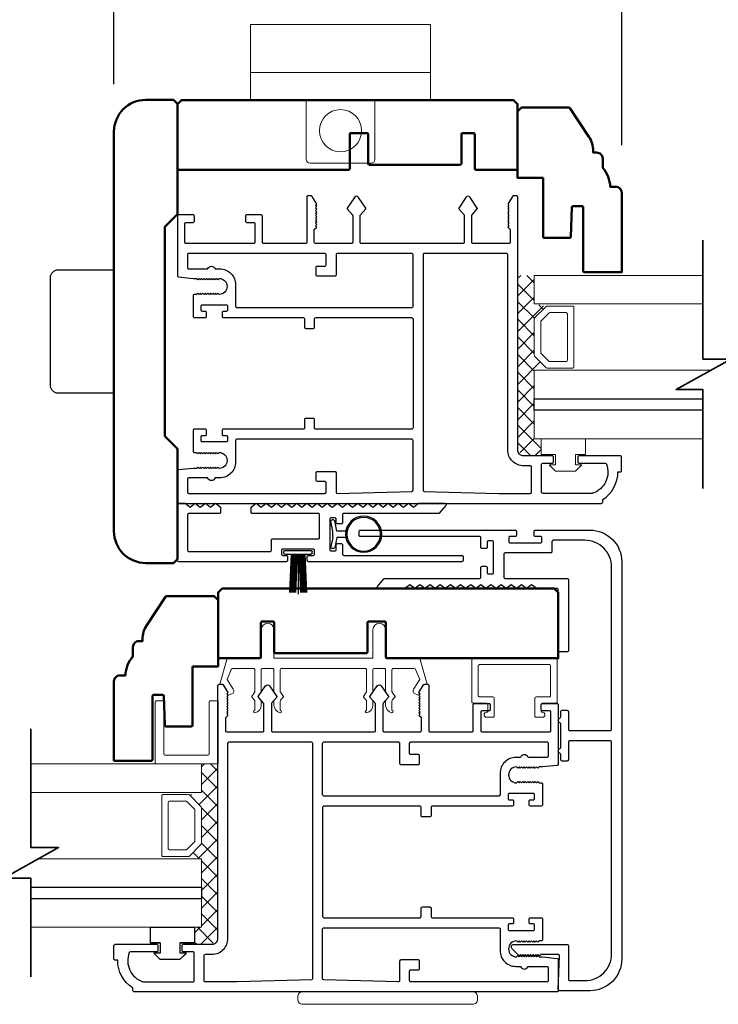
# Model space of a CAD drawing. Extents: x 5745 to 6041, y 4452 to 4517.
# Drawn here: x 5974 to 5980, y 4494 to 4502 of the extents above; entities that cross this region are included whole.
import ezdxf

# ---------------------------------------------------------------- set-up
doc = ezdxf.new("R2010")
doc.units = 0
doc.header["$LTSCALE"] = 250
doc.header["$MEASUREMENT"] = 0
doc.header["$PDMODE"] = 3
doc.header["$PDSIZE"] = -2
doc.layers.get('0').update_dxf_attribs({"color": 5, "linetype": 'CONTINUOUS', "lineweight": 20})
doc.layers.get('DEFPOINTS').update_dxf_attribs({"color": 2, "linetype": 'CONTINUOUS'})
for name, color, linetype, lineweight in [('1', 1, 'CONTINUOUS', 13), ('15A02$0$DIMENSION', 2, 'CONTINUOUS', 15), ('2', 2, 'CONTINUOUS', 25), ('6', 6, 'CONTINUOUS', 5), ('8', 7, 'CONTINUOUS', 35), ('BUMPER', 161, 'CONTINUOUS', 25), ('Visible (ANSI)', 7, 'CONTINUOUS', 50)]:
    doc.layers.add(name, color=color, linetype=linetype, lineweight=lineweight)
for name, color, linetype in [('81020 DOOR PROFILE B', 90, 'CONTINUOUS'), ('BULB GASKET', 21, 'CONTINUOUS'), ('CLIPS', 6, 'CONTINUOUS'), ('HANDLE', 141, 'CONTINUOUS'), ('Metal', 3, 'CONTINUOUS'), ('OVERLAP BRUSH', 200, 'CONTINUOUS'), ('Rubber', 7, 'CONTINUOUS')]:
    doc.layers.add(name, color=color, linetype=linetype)
doc.styles.add('ROMANS', font='romans')
doc.dimstyles.new('LWDEC', dxfattribs={"dimscale": 3, "dimtxt": 2.5, "dimasz": 2, "dimexe": 1.25, "dimexo": 3, "dimgap": 2, "dimtad": 1, "dimtoh": 1, "dimdec": 0, "dimzin": 11, "dimdsep": 46, "dimtxsty": 'ROMANS', "dimcen": 0, "dimdle": 1.5, "dimazin": 0, "dimtfac": 1, "dimtdec": 0, "dimtix": 1, "dimtmove": 0, "dimatfit": 3, "dimfxl": 0, "dimtzin": 0, "dimarcsym": 0})

# ---------------------------------------------------------------- blocks, each defined once
blk = doc.blocks.new('LS-PR-001 GLAZING RUBBER')
for p, q in [((-0.1425, 0.32), (-0.1925, 0.27)), ((-0.1425, 0.27), (-0.1425, 0.32)), ((-0.0625, 0.27), (-0.0625, 0.35)), ((0.0625, 0.35), (-0.0625, 0.35)), ((0.0625, 0.35), (0.0625, 0)), ((-0.1925, 0.115), (-0.1925, 0.27)), ((-0.0625, 0.27), (-0.1425, 0.27)), ((-0.1425, 0.065), (-0.1925, 0.115)), ((-0.1425, 0.065), (-0.1425, 0.115)), ((-0.0625, 0.115), (-0.1425, 0.115)), ((-0.0625, 0), (-0.0625, 0.115)), ((0.0625, 0), (-0.0625, 0))]:
    blk.add_line(p, q)
blk = doc.blocks.new('break')
at = {"layer": '8'}
blk.add_lwpolyline([(-13.26, 0), (10.54, 0), (10.54, -5.56), (16.64, 5.39), (16.64, 0), (36.41, 0)], dxfattribs=at)
blk = doc.blocks.new('LS-PR-002 INTERLOCK BULB RUBBER')
for radius in [0.1425, 0.1325]:
    blk.add_circle((0, 0.243), radius)
at = {"layer": 'Rubber'}
for p, q in [((-0.025, 0.1027), (-0.025, 0.0306)), ((0.025, 0.1027), (0.025, 0.0306)), ((-0.1125, 0.0049), (-0.1125, -0.0053)), ((-0.025, 0.0306), (-0.1045, 0.0147)), ((-0.025, 0), (-0.1005, -0.0151)), ((-0.025, 0), (0.025, 0)), ((0.025, 0.0306), (0.1045, 0.0147)), ((0.025, 0), (0.1005, -0.0151)), ((0.1125, 0.0049), (0.1125, -0.0053))]:
    blk.add_line(p, q, dxfattribs=at)
for centre, start, end in [((-0.1025, 0.0049), 101.30993, 180), ((0.1025, 0.0049), 0, 78.69007), ((-0.1025, -0.0053), 180, 281.30993), ((0.1025, -0.0053), 258.69007, 0)]:
    blk.add_arc(centre, 0.01, start, end, dxfattribs=at)
blk = doc.blocks.new('LS-PR-006 INTERLOCK BRUSH')
for p, q in [((-0.0548, 0.0298), (-0.0658, 0.3307)), ((-0.0469, 0.0298), (-0.058, 0.3307)), ((-0.0391, 0.0298), (-0.0502, 0.3307)), ((-0.0313, 0.0298), (-0.0423, 0.3307)), ((-0.0235, 0.0298), (-0.0345, 0.3307)), ((-0.0156, 0.0298), (-0.0267, 0.3307)), ((-0.0078, 0.0298), (-0.0189, 0.3307)), ((0, 0.0298), (0, 0.3434)), ((0.0078, 0.0298), (0.0189, 0.3307)), ((0.0156, 0.0298), (0.0267, 0.3307)), ((0.0235, 0.0298), (0.0345, 0.3307)), ((0.0313, 0.0298), (0.0423, 0.3307)), ((0.0391, 0.0298), (0.0502, 0.3307)), ((0.0469, 0.0298), (0.058, 0.3307)), ((0.0548, 0.0298), (0.0658, 0.3307)), ((-0.1125, 0.02), (-0.1125, 0.0098)), ((-0.1045, 0.0298), (0.1045, 0.0298)), ((-0.1045, 0), (0.1045, 0)), ((0.1125, 0.02), (0.1125, 0.0098))]:
    blk.add_line(p, q)
for centre, start, end in [((-0.1025, 0.02), 101.30993, 180), ((-0.1025, 0.0098), 180, 258.69007), ((0.1025, 0.02), 0, 78.69007), ((0.1025, 0.0098), 281.30993, 0)]:
    blk.add_arc(centre, 0.01, start, end)
blk = doc.blocks.new('*D402')
at = {"layer": '2', "color": 0, "linetype": 'ByBlock', "lineweight": -2}
for p, q in [((5974.8865, 4501.5719), (5974.8865, 4503.2566)), ((5978.8865, 4501.0896), (5978.8865, 4503.2566)), ((5975.1365, 4503.1004), (5978.6365, 4503.1004))]:
    blk.add_line(p, q, dxfattribs=at)
at = {"layer": '2', "color": 0}
for points in [[(5975.1365, 4503.142), (5975.1365, 4503.0587), (5974.8865, 4503.1004)], [(5978.6365, 4503.142), (5978.6365, 4503.0587), (5978.8865, 4503.1004)]]:
    blk.add_solid(points, dxfattribs=at)
at = {"layer": 'DEFPOINTS', "color": 0}
for p in [(5978.8865, 4503.1004), (5974.8865, 4501.1969), (5978.8865, 4500.7146)]:
    blk.add_point(p, dxfattribs=at)
at = {"layer": '2', "color": 0, "insert": (5976.8865, 4503.5364), "char_height": 0.3125, "attachment_point": 5, "style": 'ROMANS'}
blk.add_mtext('4"', dxfattribs=at)
blk = doc.blocks.new('A$C17CB693B')
for p, q in [((1.417, 1.0935), (0, 1.0935)), ((0, 1.0935), (0, 0.6825)), ((1.417, 1.0935), (1.417, 0.6825)), ((1.417, 0.715), (0, 0.715)), ((0, 0.6825), (0, 0.5025)), ((1.417, 0.6825), (1.417, 0.5025)), ((0.4385, 0.03), (0.4385, 0.5025)), ((0.9785, 0.03), (0.9785, 0.5025)), ((0.9485, 0), (0.4685, 0))]:
    blk.add_line(p, q)
blk.add_lwpolyline([(1.417, 0.5025), (0, 0.5025)])
blk.add_circle((0.7085, 0.2563), 0.1663)
for centre, start, end in [((0.4685, 0.03), 180, 270), ((0.9485, 0.03), 270, 0)]:
    blk.add_arc(centre, 0.03, start, end)

msp = doc.modelspace()

# ---------------------------------------------------------------- hatches: boundary and pattern name
at = {"layer": '15A02$0$DIMENSION'}
h = msp.add_hatch(dxfattribs=at)
h.set_pattern_fill('ANSI37', color=251, scale=0.7874, angle=270, style=0)
h.set_pattern_definition([(315, (5684.34666, 4388.24514), (0.069596985, 0.069596985), []), (45, (5684.34666, 4388.24514), (-0.069596985, 0.069596985), [])])
h.paths.add_polyline_path([(5978.25091, 4498.77635), (5978.25091, 4498.64184), (5978.11319, 4498.64184), (5978.06693, 4498.6881), (5978.06646, 4500.06397), (5978.19749, 4500.06397), (5978.19749, 4499.83946), (5978.2911, 4499.81887), (5978.19749, 4499.72111), (5978.19749, 4499.43418), (5978.29817, 4499.3335), (5978.29817, 4499.31584), (5978.19749, 4499.31584), (5978.19749, 4498.77647)])
h = msp.add_hatch(dxfattribs=at)
h.set_pattern_fill('ANSI37', color=251, scale=0.7874, angle=270, style=0)
h.set_pattern_definition([(315, (5678.6535, 4384.39502), (0.069596985, 0.069596985), []), (45, (5678.6535, 4384.39502), (-0.069596985, 0.069596985), [])])
h.paths.add_polyline_path([(5975.52074, 4494.92623), (5975.52074, 4494.79173), (5975.65845, 4494.79173), (5975.70471, 4494.83799), (5975.70518, 4496.21385), (5975.57416, 4496.21385), (5975.57416, 4495.98934), (5975.48055, 4495.96875), (5975.57416, 4495.87099), (5975.57416, 4495.58407), (5975.47347, 4495.48338), (5975.47347, 4495.46572), (5975.57416, 4495.46572), (5975.57416, 4494.92635)])

# ---------------------------------------------------------------- linework, layer by layer
for p, q in [((5976.20647, 4496.96584), (5976.86647, 4496.96584)), ((5977.83147, 4496.64123), (5977.83147, 4496.68123))]:
    msp.add_line(p, q)
msp.add_arc((5977.26619, 4496.78846), 0.024, 328.0281, 333.628569)
at = {"layer": '1'}
for points in [[(5979.52621, 4500.06397), (5978.19749, 4500.06397), (5978.19749, 4499.83946), (5979.52621, 4499.83946)], [(5979.52621, 4499.09143), (5978.19749, 4499.09143), (5978.19749, 4499.31584), (5979.58667, 4499.31584)], [(5979.52621, 4498.77647), (5978.19749, 4498.77647), (5978.19749, 4499.00088), (5979.52621, 4499.00088)], [(5974.2312, 4495.98934), (5975.57481, 4495.98934), (5975.57481, 4496.21385), (5974.2312, 4496.21385)], [(5974.2312, 4495.24131), (5975.57481, 4495.24131), (5975.57481, 4495.46572), (5974.29166, 4495.46572)], [(5974.2312, 4494.92635), (5975.57481, 4494.92635), (5975.57481, 4495.15076), (5974.2312, 4495.15076)]]:
    msp.add_lwpolyline(points, dxfattribs=at)
for points in [[(5978.19749, 4499.43418, 0.1989124), (5978.20042, 4499.42711), (5978.2911, 4499.33643, 0.1989124), (5978.29817, 4499.3335), (5978.49999, 4499.3335, 0.4142136), (5978.50999, 4499.3435), (5978.50999, 4499.81179, 0.4142136), (5978.49999, 4499.82179), (5978.29817, 4499.82179, 0.1989124), (5978.2911, 4499.81887), (5978.20042, 4499.72818, 0.1989124), (5978.19749, 4499.72111)], [(5978.24924, 4499.45562, 0.1989124), (5978.25217, 4499.44855), (5978.31253, 4499.38818, 0.1989124), (5978.31961, 4499.38525), (5978.44824, 4499.38525, 0.4142136), (5978.45824, 4499.39525), (5978.45824, 4499.76005, 0.4142136), (5978.44824, 4499.77005), (5978.31961, 4499.77005, 0.1989124), (5978.31253, 4499.76712), (5978.25217, 4499.70675, 0.1989124), (5978.24924, 4499.69968)], [(5975.57481, 4495.58407, -0.1989124), (5975.57188, 4495.57699), (5975.4812, 4495.48631, -0.1989124), (5975.47413, 4495.48338), (5975.27231, 4495.48338, -0.4142136), (5975.26231, 4495.49338), (5975.26231, 4495.96168, -0.4142136), (5975.27231, 4495.97168), (5975.47413, 4495.97168, -0.1989124), (5975.4812, 4495.96875), (5975.57188, 4495.87807, -0.1989124), (5975.57481, 4495.87099)], [(5975.52306, 4495.6055, -0.1989124), (5975.52014, 4495.59843), (5975.45977, 4495.53806, -0.1989124), (5975.4527, 4495.53513), (5975.32406, 4495.53513, -0.4142136), (5975.31406, 4495.54513), (5975.31406, 4495.90993, -0.4142136), (5975.32406, 4495.91993), (5975.4527, 4495.91993, -0.1989124), (5975.45977, 4495.917), (5975.52014, 4495.85663, -0.1989124), (5975.52306, 4495.84956)]]:
    msp.add_lwpolyline(points, format="xyb", close=True, dxfattribs=at)
at = {"layer": '2'}
for points in [[(5979.52621, 4499.00088), (5978.19749, 4499.00088), (5978.19749, 4499.09143), (5979.52621, 4499.09143)], [(5974.2312, 4495.24131), (5975.57481, 4495.24131), (5975.57481, 4495.15076), (5974.2312, 4495.15076)]]:
    msp.add_lwpolyline(points, dxfattribs=at)
at = {"layer": '6'}
for points in [[(5978.36591, 4498.57135), (5978.36591, 4498.65135), (5978.25091, 4498.65135), (5978.25091, 4498.77635), (5978.60091, 4498.77635), (5978.60091, 4498.65135), (5978.52091, 4498.65135), (5978.52091, 4498.57135), (5978.57091, 4498.57135), (5978.52091, 4498.52135), (5978.36591, 4498.52135), (5978.31591, 4498.57135)], [(5975.40639, 4494.72123), (5975.40639, 4494.80123), (5975.52139, 4494.80123), (5975.52139, 4494.92623), (5975.17139, 4494.92623), (5975.17139, 4494.80123), (5975.25139, 4494.80123), (5975.25139, 4494.72123), (5975.20139, 4494.72123), (5975.25139, 4494.67123), (5975.40639, 4494.67123), (5975.45639, 4494.72123)]]:
    msp.add_lwpolyline(points, close=True, dxfattribs=at)
msp.add_lwpolyline([(5976.13647, 4496.96584, -0.4142136), (5976.14647, 4496.95584), (5976.14647, 4496.78437, 0.146131), (5976.14811, 4496.77888), (5976.17069, 4496.74444, -0.3377979), (5976.1702, 4496.7384), (5976.14914, 4496.71568, 0.1891203), (5976.14647, 4496.70888), (5976.14647, 4496.67574, 0.3710199), (5976.19647, 4496.61584, 1), (5976.19647, 4496.63584), (5976.19647, 4496.70888, -0.1891203), (5976.19914, 4496.71568), (5976.2202, 4496.7384, 0.3377979), (5976.22069, 4496.74444), (5976.19811, 4496.77888, -0.146131), (5976.19647, 4496.78437), (5976.19647, 4496.95584, -0.4142136), (5976.20647, 4496.96584), (5976.86647, 4496.96584, -0.4142136), (5976.87647, 4496.95584), (5976.87647, 4496.78133), (5976.85266, 4496.74499, 0.3377979), (5976.85316, 4496.73895), (5976.87647, 4496.71327), (5976.87647, 4496.63584, 1), (5976.87647, 4496.61584, 0.3710199), (5976.92647, 4496.67574), (5976.92647, 4496.71327), (5976.90316, 4496.73895, -0.3377979), (5976.90266, 4496.74499), (5976.92647, 4496.78133), (5976.92647, 4496.95584, -0.4142136), (5976.93647, 4496.96584), (5977.01647, 4496.96584, -0.4142136), (5977.02647, 4496.95584), (5977.02647, 4496.78437, 0.146131), (5977.0281, 4496.77888), (5977.05069, 4496.74444, -0.3377979), (5977.0502, 4496.7384), (5977.02913, 4496.71568, 0.1891203), (5977.02647, 4496.70888), (5977.02647, 4496.67574, 0.3710199), (5977.07647, 4496.61584, 1), (5977.07647, 4496.63584), (5977.07647, 4496.70888, -0.1891203), (5977.07913, 4496.71568), (5977.1002, 4496.7384, 0.3377979), (5977.10069, 4496.74444), (5977.0781, 4496.77888, -0.146131), (5977.07647, 4496.78437), (5977.07647, 4496.95584, -0.4142136), (5977.08647, 4496.96584), (5977.2523, 4496.96584, -0.3624956), (5977.26214, 4496.95762), (5977.29456, 4496.87922), (5977.24713, 4496.80306, 0.5093827), (5977.25819, 4496.76584), (5977.28647, 4496.75584), (5977.29647, 4496.76584), (5977.28647, 4496.77584), (5977.32401, 4496.83612, -0.2590379), (5977.33249, 4496.84084), (5977.35235, 4496.84084), (5977.29842, 4497.03762, 0.3624956), (5977.28858, 4497.04584), (5977.02647, 4497.04584), (5977.02647, 4497.27084, 1), (5976.92647, 4497.27084), (5976.92647, 4497.04584), (5976.14647, 4497.04584), (5976.14647, 4497.27084, 1), (5976.04647, 4497.27084), (5976.04647, 4497.04584), (5975.78435, 4497.04584, 0.3624956), (5975.77451, 4497.03762), (5975.72059, 4496.84084), (5975.74044, 4496.84084, -0.2590379), (5975.74893, 4496.83612), (5975.78647, 4496.77584), (5975.77647, 4496.76584), (5975.78647, 4496.75584), (5975.81475, 4496.76584, 0.5093827), (5975.8258, 4496.80306), (5975.77838, 4496.87922), (5975.8108, 4496.95762, -0.3624956), (5975.82063, 4496.96584), (5975.98647, 4496.96584, -0.4142136), (5975.99647, 4496.95584), (5975.99647, 4496.78133), (5975.97267, 4496.74499, 0.3377979), (5975.97316, 4496.73895), (5975.99647, 4496.71327), (5975.99647, 4496.63584, 1), (5975.99647, 4496.61584, 0.3710199), (5976.04647, 4496.67574), (5976.04647, 4496.71327), (5976.02316, 4496.73895, -0.3377979), (5976.02267, 4496.74499), (5976.04647, 4496.78133), (5976.04647, 4496.95584, -0.4142136), (5976.05647, 4496.96584), (5976.13647, 4496.96584), (5976.05647, 4496.96584)], format="xyb", dxfattribs=at)
for points in [[(5978.31646, 4496.74123, 0.4142136), (5978.32646, 4496.75123), (5978.32646, 4496.98623, 0.4142136), (5978.31646, 4496.99623), (5977.76647, 4496.99623, 0.4142136), (5977.75647, 4496.98623), (5977.75647, 4496.75123, 0.4142136), (5977.76647, 4496.74123), (5977.87147, 4496.74123, -0.4142136), (5977.88147, 4496.73123), (5977.88147, 4496.59123, -0.4142136), (5977.87147, 4496.58123), (5977.82147, 4496.58123, -1), (5977.82147, 4496.62123, 0.4142136), (5977.83147, 4496.63123), (5977.83147, 4496.68123, 0.4142136), (5977.82147, 4496.69123), (5977.71647, 4496.69123, -0.4142136), (5977.70647, 4496.70123), (5977.70647, 4497.03623, -0.4142136), (5977.71647, 4497.04623), (5978.36646, 4497.04623, -0.4142136), (5978.37646, 4497.03623), (5978.37646, 4496.70123, -0.4142136), (5978.36646, 4496.69123), (5978.26146, 4496.69123, 0.4142136), (5978.25146, 4496.68123), (5978.25146, 4496.63123, 0.4142136), (5978.26146, 4496.62123, -1), (5978.26146, 4496.58123), (5978.21146, 4496.58123, -0.4142136), (5978.20146, 4496.59123), (5978.20146, 4496.73123, -0.4142136), (5978.21146, 4496.74123)], [(5975.70614, 4496.21385), (5975.2198, 4496.21385, -0.4142136), (5975.20988, 4496.22377), (5975.20988, 4496.70018, -0.4142136), (5975.2198, 4496.71011), (5975.26943, 4496.71011, -0.4142136), (5975.27935, 4496.70018), (5975.27935, 4496.29325, 0.4142136), (5975.28928, 4496.28332), (5975.62674, 4496.28332, 0.4142136), (5975.63666, 4496.29325), (5975.63666, 4496.70018, -0.4142136), (5975.64659, 4496.71011), (5975.70614, 4496.71011)]]:
    msp.add_lwpolyline(points, format="xyb", close=True, dxfattribs=at)
at = {"layer": '81020 DOOR PROFILE B'}
for points in [[(5975.50946, 4500.04007), (5975.5376, 4500.04007), (5975.54745, 4500.03023), (5975.55729, 4500.04007), (5975.56713, 4500.03023), (5975.57697, 4500.04007), (5975.58682, 4500.03023), (5975.59666, 4500.04007), (5975.6065, 4500.03023), (5975.61634, 4500.04007), (5975.62619, 4500.03023), (5975.63603, 4500.04007), (5975.64587, 4500.03023), (5975.65571, 4500.04007), (5975.66556, 4500.03023), (5975.6754, 4500.04007), (5975.68524, 4500.03023), (5975.69508, 4500.04007), (5975.70493, 4500.03023), (5975.71477, 4500.04007, -1), (5975.71477, 4499.91409), (5975.70493, 4499.92393), (5975.69508, 4499.91409), (5975.68524, 4499.92393), (5975.6754, 4499.91409), (5975.66556, 4499.92393), (5975.65571, 4499.91409), (5975.64587, 4499.92393), (5975.63603, 4499.91409), (5975.62619, 4499.92393), (5975.61634, 4499.91409), (5975.6065, 4499.92393), (5975.59666, 4499.91409), (5975.58682, 4499.92393), (5975.57697, 4499.91409), (5975.56713, 4499.92393), (5975.55729, 4499.91409), (5975.54745, 4499.92393), (5975.5376, 4499.91409), (5975.5193, 4499.91409, 0.4142136), (5975.50946, 4499.90424), (5975.50946, 4499.74106, 0.4142136), (5975.5193, 4499.73121), (5975.60592, 4499.73121, 0.4142136), (5975.61576, 4499.74106), (5975.61576, 4499.77039, 0.4142136), (5975.60592, 4499.78023), (5975.58229, 4499.78023, -0.4142136), (5975.57245, 4499.79007), (5975.57245, 4499.82157, -0.4142136), (5975.58229, 4499.83141), (5975.77166, 4499.83141, -0.4142136), (5975.78151, 4499.82157), (5975.78151, 4499.79007, -0.4142136), (5975.77166, 4499.78023), (5975.74804, 4499.78023, 0.4142136), (5975.7382, 4499.77039), (5975.7382, 4499.74106, 0.4142136), (5975.74804, 4499.73121), (5976.37796, 4499.73121, -0.4142136), (5976.3878, 4499.72137), (5976.3878, 4499.65602, 0.4142136), (5976.39765, 4499.64617), (5976.4567, 4499.64617, 0.4142136), (5976.46654, 4499.65602), (5976.46654, 4499.72137, -0.4142136), (5976.47639, 4499.73121), (5977.23229, 4499.73121, -0.4142136), (5977.24213, 4499.72137), (5977.24213, 4498.86114, -0.4142136), (5977.23229, 4498.85129), (5976.47639, 4498.85129, -0.4142136), (5976.46654, 4498.86114), (5976.46654, 4498.92649, 0.4142136), (5976.4567, 4498.93633), (5976.39765, 4498.93633, 0.4142136), (5976.3878, 4498.92649), (5976.3878, 4498.86114, -0.4142136), (5976.37796, 4498.85129), (5975.74804, 4498.85129, 0.4142136), (5975.7382, 4498.84145), (5975.7382, 4498.81212, 0.4142136), (5975.74804, 4498.80228), (5975.77166, 4498.80228, -0.4142136), (5975.78151, 4498.79244), (5975.78151, 4498.76094, -0.4142136), (5975.77166, 4498.7511), (5975.58229, 4498.7511, -0.4142136), (5975.57245, 4498.76094), (5975.57245, 4498.79244, -0.4142136), (5975.58229, 4498.80228), (5975.60592, 4498.80228, 0.4142136), (5975.61576, 4498.81212), (5975.61576, 4498.84145, 0.4142136), (5975.60592, 4498.85129), (5975.5193, 4498.85129, 0.4142136), (5975.50946, 4498.84145), (5975.50946, 4498.67826, 0.4142136), (5975.5193, 4498.66842), (5975.5376, 4498.66842), (5975.54745, 4498.65858), (5975.55729, 4498.66842), (5975.56713, 4498.65858), (5975.57697, 4498.66842), (5975.58682, 4498.65858), (5975.59666, 4498.66842), (5975.6065, 4498.65858), (5975.61634, 4498.66842), (5975.62619, 4498.65858), (5975.63603, 4498.66842), (5975.64587, 4498.65858), (5975.65571, 4498.66842), (5975.66556, 4498.65858), (5975.6754, 4498.66842), (5975.68524, 4498.65858), (5975.69508, 4498.66842), (5975.70493, 4498.65858), (5975.71477, 4498.66842, -1), (5975.71477, 4498.54244), (5975.70493, 4498.55228), (5975.69508, 4498.54244), (5975.68524, 4498.55228), (5975.6754, 4498.54244), (5975.66556, 4498.55228), (5975.65571, 4498.54244), (5975.64587, 4498.55228), (5975.63603, 4498.54244), (5975.62619, 4498.55228), (5975.61634, 4498.54244), (5975.6065, 4498.55228), (5975.59666, 4498.54244), (5975.58682, 4498.55228), (5975.57697, 4498.54244), (5975.56713, 4498.55228), (5975.55729, 4498.54244), (5975.54745, 4498.55228), (5975.5376, 4498.54244), (5975.50946, 4498.54244), (5975.39469, 4498.53078, 0.3848656), (5975.38584, 4498.52099), (5975.38584, 4498.27669, 0.4142136), (5975.39568, 4498.26685), (5978.72638, 4498.26685, 0.4142136), (5978.73622, 4498.27669), (5978.73622, 4498.297, 0.260412), (5978.8563, 4498.51586), (5978.87599, 4498.51586, 0.4142136), (5978.88583, 4498.5257), (5978.88583, 4498.632, 0.4142136), (5978.87599, 4498.64184), (5978.54922, 4498.64184, 0.4142136), (5978.53937, 4498.632), (5978.53937, 4498.59263, 0.4142136), (5978.54922, 4498.58279), (5978.75696, 4498.58279, -0.3121005), (5978.76617, 4498.57642, -0.4241673), (5978.65729, 4498.34611, -0.0818945), (5978.65413, 4498.34559), (5978.26378, 4498.34559, -0.4142136), (5978.25394, 4498.35543), (5978.25394, 4498.57295, -0.4142136), (5978.26378, 4498.58279), (5978.33859, 4498.58279, 0.4142136), (5978.34843, 4498.59263), (5978.34843, 4498.632, 0.4142136), (5978.33859, 4498.64184), (5978.11319, 4498.64184, -0.4142136), (5978.06693, 4498.6881), (5978.06693, 4500.68101, 0.4142136), (5978.05709, 4500.69086), (5978.03426, 4500.69086, 0.2586176), (5978.02592, 4500.68623), (5977.98819, 4500.62586), (5977.99804, 4500.6158), (5977.98819, 4500.60574), (5977.99804, 4500.59568), (5977.98819, 4500.58562), (5977.99804, 4500.57556), (5977.98819, 4500.56549), (5977.99804, 4500.55543), (5977.98819, 4500.54537), (5977.99804, 4500.53531), (5977.98819, 4500.52525), (5977.99804, 4500.51519), (5977.98819, 4500.50513), (5977.99804, 4500.49507), (5977.98819, 4500.485), (5977.99804, 4500.47494), (5977.98819, 4500.46488), (5977.99804, 4500.45482), (5977.98819, 4500.44476), (5978.00788, 4500.4255), (5978.00788, 4500.3255, -0.4142136), (5977.99804, 4500.31566), (5977.71516, 4500.31566, -0.4142136), (5977.70532, 4500.3255), (5977.70532, 4500.53517, -0.1808295), (5977.70774, 4500.54163), (5977.74841, 4500.58841, 0.3394543), (5977.74877, 4500.5944), (5977.69211, 4500.6784, 0.5317094), (5977.65947, 4500.6784), (5977.60282, 4500.5944, 0.3394543), (5977.60318, 4500.58841), (5977.64385, 4500.54163, -0.1808295), (5977.64627, 4500.53517), (5977.64627, 4500.3255, -0.4142136), (5977.63642, 4500.31566), (5976.83603, 4500.31566, -0.4142136), (5976.82619, 4500.3255), (5976.82619, 4500.53517, -0.1808295), (5976.8286, 4500.54163), (5976.86927, 4500.58841, 0.3394543), (5976.86964, 4500.5944), (5976.81298, 4500.6784, 0.5317094), (5976.78034, 4500.6784), (5976.72368, 4500.5944, 0.3394543), (5976.72405, 4500.58841), (5976.76472, 4500.54163, -0.1808295), (5976.76713, 4500.53517), (5976.76713, 4500.3255, -0.4142136), (5976.75729, 4500.31566), (5976.47442, 4500.31566, -0.4142136), (5976.46458, 4500.3255), (5976.46458, 4500.4255), (5976.48426, 4500.44476), (5976.47442, 4500.45482), (5976.48426, 4500.46488), (5976.47442, 4500.47494), (5976.48426, 4500.485), (5976.47442, 4500.49507), (5976.48426, 4500.50513), (5976.47442, 4500.51519), (5976.48426, 4500.52525), (5976.47442, 4500.53531), (5976.48426, 4500.54537), (5976.47442, 4500.55543), (5976.48426, 4500.56549), (5976.47442, 4500.57556), (5976.48426, 4500.58562), (5976.47442, 4500.59568), (5976.48426, 4500.60574), (5976.47442, 4500.6158), (5976.48426, 4500.62586), (5976.44654, 4500.68623, 0.2586176), (5976.43819, 4500.69086), (5976.41536, 4500.69086, 0.4142136), (5976.40552, 4500.68101), (5976.40552, 4500.3255, -0.4142136), (5976.39568, 4500.31566), (5976.06497, 4500.31566, -0.4142136), (5976.05513, 4500.3255), (5976.05513, 4500.53101, 0.4142136), (5976.04529, 4500.54086), (5975.93111, 4500.54086, 0.4142136), (5975.92127, 4500.53101), (5975.92127, 4500.49164, 0.4142136), (5975.93111, 4500.4818), (5975.98623, 4500.4818, -0.4142136), (5975.99607, 4500.47196), (5975.99607, 4500.3255, -0.4142136), (5975.98623, 4500.31566), (5975.45474, 4500.31566, -0.4142136), (5975.44489, 4500.3255), (5975.44489, 4500.47196, -0.4142136), (5975.45474, 4500.4818), (5975.50985, 4500.4818, 0.4142136), (5975.5197, 4500.49164), (5975.5197, 4500.53101, 0.4142136), (5975.50985, 4500.54086), (5975.39568, 4500.54086, 0.4142136), (5975.38584, 4500.53101), (5975.38584, 4500.06152, 0.3848656), (5975.39469, 4500.05173)], [(5976.64568, 4500.23692, 0.4142136), (5976.63584, 4500.22708), (5976.63584, 4500.06802, -0.4142136), (5976.62599, 4500.05818), (5976.4882, 4500.05818, -0.4142136), (5976.47836, 4500.06802), (5976.47836, 4500.12708, -0.4142136), (5976.4882, 4500.13692), (5976.54725, 4500.13692, 0.4142136), (5976.5571, 4500.14676), (5976.5571, 4500.22708, 0.4142136), (5976.54725, 4500.23692), (5975.47442, 4500.23692, 0.4142136), (5975.46458, 4500.22708), (5975.46458, 4500.12472, 0.4142136), (5975.47442, 4500.11487), (5975.62328, 4500.11487, -0.6833034), (5975.68383, 4500.11487), (5975.7195, 4500.11487, -0.4142136), (5975.8445, 4499.98987), (5975.8445, 4499.8198, 0.4142136), (5975.85434, 4499.80995), (5977.23229, 4499.80995, 0.4142136), (5977.24213, 4499.8198), (5977.24213, 4500.22708, 0.4142136), (5977.23229, 4500.23692)], [(5977.33072, 4500.23692, 0.4142136), (5977.32087, 4500.22708), (5977.32087, 4498.37079, 0.4065663), (5977.33046, 4498.36095), (5977.91556, 4498.34563, 0.0065451), (5977.91884, 4498.34559), (5978.16536, 4498.34559, 0.4142136), (5978.1752, 4498.35543), (5978.1752, 4498.55326, 0.4142136), (5978.16536, 4498.5631), (5978.11319, 4498.5631, -0.4142136), (5977.98819, 4498.6881), (5977.98819, 4500.22708, 0.4142136), (5977.97835, 4500.23692)], [(5975.85434, 4498.77255, 0.4142136), (5975.8445, 4498.76271), (5975.8445, 4498.59263, -0.4142136), (5975.7195, 4498.46763), (5975.68383, 4498.46763, -0.6833034), (5975.62328, 4498.46763), (5975.47442, 4498.46763, 0.4142136), (5975.46458, 4498.45779), (5975.46458, 4498.35543, 0.4142136), (5975.47442, 4498.34559), (5976.54725, 4498.34559, 0.4142136), (5976.5571, 4498.35543), (5976.5571, 4498.43023, 0.4142136), (5976.54725, 4498.44007), (5976.4882, 4498.44007, -0.4142136), (5976.47836, 4498.44992), (5976.47836, 4498.50897, -0.4142136), (5976.4882, 4498.51881), (5976.62599, 4498.51881, -0.4142136), (5976.63584, 4498.50897), (5976.63584, 4498.35543, 0.4219024), (5976.64594, 4498.34559), (5977.23255, 4498.36095, 0.4065663), (5977.24213, 4498.37079), (5977.24213, 4498.76271, 0.4142136), (5977.23229, 4498.77255)], [(5975.64647, 4498.23726), (5975.68647, 4498.26726), (5975.72253, 4498.24021, -0.236068), (5975.72647, 4498.23234), (5975.72647, 4498.1971, -0.4142136), (5975.71663, 4498.18726), (5975.47631, 4498.18726, 0.4142136), (5975.46647, 4498.17741), (5975.46647, 4497.8971, 0.4142136), (5975.47631, 4497.88726), (5976.11663, 4497.88726, 0.4142136), (5976.12647, 4497.8971), (5976.12647, 4497.97741, -0.4142136), (5976.13631, 4497.98726), (5976.49663, 4497.98726, 0.4142136), (5976.50647, 4497.9971), (5976.50647, 4498.17741, 0.4142136), (5976.49663, 4498.18726), (5975.97631, 4498.18726, -0.4142136), (5975.96647, 4498.1971), (5975.96647, 4498.23234, -0.236068), (5975.97041, 4498.24021), (5976.00647, 4498.26726), (5976.04647, 4498.23726), (5976.08647, 4498.26726), (5976.12647, 4498.23726), (5976.16647, 4498.26726), (5976.20647, 4498.23726), (5976.24647, 4498.26726), (5976.28647, 4498.23726), (5976.32647, 4498.26726), (5976.36647, 4498.23726), (5976.40647, 4498.26726), (5976.44647, 4498.23726), (5976.48647, 4498.26726), (5976.52647, 4498.23726), (5976.52647, 4498.23726), (5976.56647, 4498.26726), (5976.60647, 4498.23726), (5976.64647, 4498.26726), (5976.68647, 4498.23726), (5976.72647, 4498.26726), (5976.76647, 4498.23726), (5976.80647, 4498.26726), (5976.84647, 4498.23726), (5976.88647, 4498.26726), (5976.92647, 4498.23726), (5976.96647, 4498.26726), (5977.00647, 4498.23726), (5977.04647, 4498.26726), (5977.08647, 4498.23726), (5977.12647, 4498.26726), (5977.16647, 4498.23726), (5977.20647, 4498.26726), (5977.24647, 4498.23726), (5977.28647, 4498.26726), (5977.4936, 4498.26726, -0.6406322), (5977.50107, 4498.25101), (5977.44941, 4498.1907, -0.2190423), (5977.44194, 4498.18726), (5976.69631, 4498.18726, 0.4142136), (5976.68647, 4498.17741), (5976.68647, 4498.1146, -0.4142136), (5976.67663, 4498.10476), (5976.64631, 4498.10476, -0.4142136), (5976.63647, 4498.1146), (5976.63647, 4498.14241, 0.4142136), (5976.62663, 4498.15226), (5976.59631, 4498.15226, 0.4142136), (5976.58647, 4498.14241), (5976.58647, 4497.9021, 0.4142136), (5976.59631, 4497.89226), (5976.62663, 4497.89226, 0.4142136), (5976.63647, 4497.9021), (5976.63647, 4497.93991, -0.4142136), (5976.64631, 4497.94976), (5976.67663, 4497.94976, -0.4142136), (5976.68647, 4497.93991), (5976.68647, 4497.8671, 0.4142136), (5976.69631, 4497.85726), (5977.62661, 4497.85726, -0.4142136), (5977.63645, 4497.84741), (5977.63645, 4497.8171, -0.4142136), (5977.62661, 4497.80726), (5976.41881, 4497.80726, -0.4142136), (5976.40897, 4497.8171), (5976.40897, 4497.84741, -0.4142136), (5976.41881, 4497.85726), (5976.45663, 4497.85726, 0.4142136), (5976.46647, 4497.8671), (5976.46647, 4497.89741, 0.4142136), (5976.45663, 4497.90726), (5976.21631, 4497.90726, 0.4142136), (5976.20647, 4497.89741), (5976.20647, 4497.8671, 0.4142136), (5976.21631, 4497.85726), (5976.24413, 4497.85726, -0.4142136), (5976.25397, 4497.84741), (5976.25397, 4497.8171, -0.4142136), (5976.24413, 4497.80726), (5975.39631, 4497.80726, -0.4142136), (5975.38647, 4497.8171), (5975.38647, 4498.25741, -0.4142136), (5975.39631, 4498.26726), (5975.44647, 4498.26726), (5975.48647, 4498.23726), (5975.52647, 4498.26726), (5975.56647, 4498.23726), (5975.60647, 4498.26726)], [(5978.26284, 4496.18995), (5978.2347, 4496.18995), (5978.22486, 4496.18011), (5978.21501, 4496.18995), (5978.20517, 4496.18011), (5978.19533, 4496.18995), (5978.18549, 4496.18011), (5978.17564, 4496.18995), (5978.1658, 4496.18011), (5978.15596, 4496.18995), (5978.14612, 4496.18011), (5978.13627, 4496.18995), (5978.12643, 4496.18011), (5978.11659, 4496.18995), (5978.10675, 4496.18011), (5978.0969, 4496.18995), (5978.08706, 4496.18011), (5978.07722, 4496.18995), (5978.06738, 4496.18011), (5978.05753, 4496.18995, 1), (5978.05753, 4496.06397), (5978.06738, 4496.07381), (5978.07722, 4496.06397), (5978.08706, 4496.07381), (5978.0969, 4496.06397), (5978.10675, 4496.07381), (5978.11659, 4496.06397), (5978.12643, 4496.07381), (5978.13627, 4496.06397), (5978.14612, 4496.07381), (5978.15596, 4496.06397), (5978.1658, 4496.07381), (5978.17564, 4496.06397), (5978.18549, 4496.07381), (5978.19533, 4496.06397), (5978.20517, 4496.07381), (5978.21501, 4496.06397), (5978.22486, 4496.07381), (5978.2347, 4496.06397), (5978.253, 4496.06397, -0.4142136), (5978.26284, 4496.05413), (5978.26284, 4495.89094, -0.4142136), (5978.253, 4495.88109), (5978.16639, 4495.88109, -0.4142136), (5978.15654, 4495.89094), (5978.15654, 4495.92027, -0.4142136), (5978.16639, 4495.93011), (5978.19001, 4495.93011, 0.4142136), (5978.19985, 4495.93995), (5978.19985, 4495.97145, 0.4142136), (5978.19001, 4495.98129), (5978.00064, 4495.98129, 0.4142136), (5977.9908, 4495.97145), (5977.9908, 4495.93995, 0.4142136), (5978.00064, 4495.93011), (5978.02426, 4495.93011, -0.4142136), (5978.0341, 4495.92027), (5978.0341, 4495.89094, -0.4142136), (5978.02426, 4495.88109), (5977.39434, 4495.88109, 0.4142136), (5977.3845, 4495.87125), (5977.3845, 4495.8059, -0.4142136), (5977.37466, 4495.79605), (5977.3156, 4495.79605, -0.4142136), (5977.30576, 4495.8059), (5977.30576, 4495.87125, 0.4142136), (5977.29592, 4495.88109), (5976.54001, 4495.88109, 0.4142136), (5976.53017, 4495.87125), (5976.53017, 4495.01102, 0.4142136), (5976.54001, 4495.00117), (5977.29592, 4495.00117, 0.4142136), (5977.30576, 4495.01102), (5977.30576, 4495.07637, -0.4142136), (5977.3156, 4495.08621), (5977.37466, 4495.08621, -0.4142136), (5977.3845, 4495.07637), (5977.3845, 4495.01102, 0.4142136), (5977.39434, 4495.00117), (5978.02426, 4495.00117, -0.4142136), (5978.0341, 4494.99133), (5978.0341, 4494.962, -0.4142136), (5978.02426, 4494.95216), (5978.00064, 4494.95216, 0.4142136), (5977.9908, 4494.94232), (5977.9908, 4494.91082, 0.4142136), (5978.00064, 4494.90098), (5978.19001, 4494.90098, 0.4142136), (5978.19985, 4494.91082), (5978.19985, 4494.94232, 0.4142136), (5978.19001, 4494.95216), (5978.16639, 4494.95216, -0.4142136), (5978.15654, 4494.962), (5978.15654, 4494.99133, -0.4142136), (5978.16639, 4495.00117), (5978.253, 4495.00117, -0.4142136), (5978.26284, 4494.99133), (5978.26284, 4494.82814, -0.4142136), (5978.253, 4494.8183), (5978.2347, 4494.8183), (5978.22486, 4494.80846), (5978.21501, 4494.8183), (5978.20517, 4494.80846), (5978.19533, 4494.8183), (5978.18549, 4494.80846), (5978.17564, 4494.8183), (5978.1658, 4494.80846), (5978.15596, 4494.8183), (5978.14612, 4494.80846), (5978.13627, 4494.8183), (5978.12643, 4494.80846), (5978.11659, 4494.8183), (5978.10675, 4494.80846), (5978.0969, 4494.8183), (5978.08706, 4494.80846), (5978.07722, 4494.8183), (5978.06738, 4494.80846), (5978.05753, 4494.8183, 1), (5978.05753, 4494.69232), (5978.06738, 4494.70216), (5978.07722, 4494.69232), (5978.08706, 4494.70216), (5978.0969, 4494.69232), (5978.10675, 4494.70216), (5978.11659, 4494.69232), (5978.12643, 4494.70216), (5978.13627, 4494.69232), (5978.14612, 4494.70216), (5978.15596, 4494.69232), (5978.1658, 4494.70216), (5978.17564, 4494.69232), (5978.18549, 4494.70216), (5978.19533, 4494.69232), (5978.20517, 4494.70216), (5978.21501, 4494.69232), (5978.22486, 4494.70216), (5978.2347, 4494.69232), (5978.26284, 4494.69232), (5978.37762, 4494.68066, -0.3848656), (5978.38646, 4494.67087), (5978.38646, 4494.42657, -0.4142136), (5978.37662, 4494.41673), (5975.04592, 4494.41673, -0.4142136), (5975.03608, 4494.42657), (5975.03608, 4494.44689, -0.260412), (5974.916, 4494.66574), (5974.89631, 4494.66574, -0.4142136), (5974.88647, 4494.67558), (5974.88647, 4494.78188, -0.4142136), (5974.89631, 4494.79173), (5975.22308, 4494.79173, -0.4142136), (5975.23293, 4494.78188), (5975.23293, 4494.74251, -0.4142136), (5975.22308, 4494.73267), (5975.01534, 4494.73267, 0.3121005), (5975.00613, 4494.7263, 0.4241673), (5975.11502, 4494.49599, 0.0818945), (5975.11818, 4494.49547), (5975.50852, 4494.49547, 0.4142136), (5975.51836, 4494.50531), (5975.51836, 4494.72283, 0.4142136), (5975.50852, 4494.73267), (5975.43371, 4494.73267, -0.4142136), (5975.42387, 4494.74251), (5975.42387, 4494.78188, -0.4142136), (5975.43371, 4494.79173), (5975.65911, 4494.79173, 0.4142136), (5975.70537, 4494.83799), (5975.70537, 4496.8309, -0.4142136), (5975.71521, 4496.84074), (5975.73804, 4496.84074, -0.2586176), (5975.74639, 4496.83611), (5975.78411, 4496.77574), (5975.77426, 4496.76568), (5975.78411, 4496.75562), (5975.77426, 4496.74556), (5975.78411, 4496.7355), (5975.77426, 4496.72544), (5975.78411, 4496.71538), (5975.77426, 4496.70531), (5975.78411, 4496.69525), (5975.77426, 4496.68519), (5975.78411, 4496.67513), (5975.77426, 4496.66507), (5975.78411, 4496.65501), (5975.77426, 4496.64495), (5975.78411, 4496.63489), (5975.77426, 4496.62482), (5975.78411, 4496.61476), (5975.77426, 4496.6047), (5975.78411, 4496.59464), (5975.76442, 4496.57538), (5975.76442, 4496.47538, 0.4142136), (5975.77426, 4496.46554), (5976.05714, 4496.46554, 0.4142136), (5976.06698, 4496.47538), (5976.06698, 4496.68505, 0.1808295), (5976.06457, 4496.69151), (5976.0239, 4496.7383, -0.3394543), (5976.02353, 4496.74428), (5976.08019, 4496.82828, -0.5317094), (5976.11283, 4496.82828), (5976.16949, 4496.74428, -0.3394543), (5976.16912, 4496.7383), (5976.12845, 4496.69151, 0.1808295), (5976.12604, 4496.68505), (5976.12604, 4496.47538, 0.4142136), (5976.13588, 4496.46554), (5976.93627, 4496.46554, 0.4142136), (5976.94611, 4496.47538), (5976.94611, 4496.68505, 0.1808295), (5976.9437, 4496.69151), (5976.90303, 4496.7383, -0.3394543), (5976.90266, 4496.74428), (5976.95932, 4496.82828, -0.5317094), (5976.99196, 4496.82828), (5977.04862, 4496.74428, -0.3394543), (5977.04825, 4496.7383), (5977.00758, 4496.69151, 0.1808295), (5977.00517, 4496.68505), (5977.00517, 4496.47538, 0.4142136), (5977.01501, 4496.46554), (5977.29788, 4496.46554, 0.4142136), (5977.30773, 4496.47538), (5977.30773, 4496.57538), (5977.28804, 4496.59464), (5977.29788, 4496.6047), (5977.28804, 4496.61476), (5977.29788, 4496.62482), (5977.28804, 4496.63489), (5977.29788, 4496.64495), (5977.28804, 4496.65501), (5977.29788, 4496.66507), (5977.28804, 4496.67513), (5977.29788, 4496.68519), (5977.28804, 4496.69525), (5977.29788, 4496.70531), (5977.28804, 4496.71538), (5977.29788, 4496.72544), (5977.28804, 4496.7355), (5977.29788, 4496.74556), (5977.28804, 4496.75562), (5977.29788, 4496.76568), (5977.28804, 4496.77574), (5977.32576, 4496.83611, -0.2586176), (5977.33411, 4496.84074), (5977.35694, 4496.84074, -0.4142136), (5977.36678, 4496.8309), (5977.36678, 4496.47538, 0.4142136), (5977.37662, 4496.46554), (5977.70733, 4496.46554, 0.4142136), (5977.71717, 4496.47538), (5977.71717, 4496.6809, -0.4142136), (5977.72702, 4496.69074), (5977.84119, 4496.69074, -0.4142136), (5977.85103, 4496.6809), (5977.85103, 4496.64153, -0.4142136), (5977.84119, 4496.63168), (5977.78607, 4496.63168, 0.4142136), (5977.77623, 4496.62184), (5977.77623, 4496.47538, 0.4142136), (5977.78607, 4496.46554), (5978.31757, 4496.46554, 0.4142136), (5978.32741, 4496.47538), (5978.32741, 4496.62184, 0.4142136), (5978.31757, 4496.63168), (5978.26245, 4496.63168, -0.4142136), (5978.25261, 4496.64153), (5978.25261, 4496.6809, -0.4142136), (5978.26245, 4496.69074), (5978.37662, 4496.69074, -0.4142136), (5978.38646, 4496.6809), (5978.38646, 4496.2114, -0.3848656), (5978.37762, 4496.20161)], [(5976.44159, 4496.3868, -0.4142136), (5976.45143, 4496.37696), (5976.45143, 4494.52067, -0.4065663), (5976.44184, 4494.51083), (5975.85674, 4494.49551, -0.0065451), (5975.85347, 4494.49547), (5975.60694, 4494.49547, -0.4142136), (5975.5971, 4494.50531), (5975.5971, 4494.70314, -0.4142136), (5975.60694, 4494.71299), (5975.65911, 4494.71299, 0.4142136), (5975.78411, 4494.83799), (5975.78411, 4496.37696, -0.4142136), (5975.79395, 4496.3868)], [(5977.12662, 4496.3868, -0.4142136), (5977.13647, 4496.37696), (5977.13647, 4496.2179, 0.4142136), (5977.14631, 4496.20806), (5977.2841, 4496.20806, 0.4142136), (5977.29395, 4496.2179), (5977.29395, 4496.27696, 0.4142136), (5977.2841, 4496.2868), (5977.22505, 4496.2868, -0.4142136), (5977.21521, 4496.29664), (5977.21521, 4496.37696, -0.4142136), (5977.22505, 4496.3868), (5978.29788, 4496.3868, -0.4142136), (5978.30772, 4496.37696), (5978.30772, 4496.2746, -0.4142136), (5978.29788, 4496.26475), (5978.14903, 4496.26475, 0.6833034), (5978.08847, 4496.26475), (5978.0528, 4496.26475, 0.4142136), (5977.9278, 4496.13975), (5977.9278, 4495.96968, -0.4142136), (5977.91796, 4495.95983), (5976.54001, 4495.95983, -0.4142136), (5976.53017, 4495.96968), (5976.53017, 4496.37696, -0.4142136), (5976.54001, 4496.3868)], [(5977.91796, 4494.92243, -0.4142136), (5977.9278, 4494.91259), (5977.9278, 4494.74251, 0.4142136), (5978.0528, 4494.61751), (5978.08847, 4494.61751, 0.6833034), (5978.14903, 4494.61751), (5978.29788, 4494.61751, -0.4142136), (5978.30772, 4494.60767), (5978.30772, 4494.50531, -0.4142136), (5978.29788, 4494.49547), (5977.22505, 4494.49547, -0.4142136), (5977.21521, 4494.50531), (5977.21521, 4494.58011, -0.4142136), (5977.22505, 4494.58995), (5977.2841, 4494.58995, 0.4142136), (5977.29395, 4494.5998), (5977.29395, 4494.65885, 0.4142136), (5977.2841, 4494.66869), (5977.14631, 4494.66869, 0.4142136), (5977.13647, 4494.65885), (5977.13647, 4494.50531, -0.4219024), (5977.12637, 4494.49547), (5976.53975, 4494.51083, -0.4065663), (5976.53017, 4494.52067), (5976.53017, 4494.91259, -0.4142136), (5976.54001, 4494.92243)]]:
    msp.add_lwpolyline(points, format="xyb", close=True, dxfattribs=at)
at = {"layer": 'BUMPER'}
msp.add_lwpolyline([(5974.38647, 4500.04808, -0.4142136), (5974.44647, 4500.10808), (5974.88647, 4500.10808), (5974.88647, 4499.13564), (5974.44647, 4499.13564, -0.4142136), (5974.38647, 4499.19564)], format="xyb", close=True, dxfattribs=at)
at = {"layer": 'HANDLE', "color": 7, "linetype": 'Continuous', "lineweight": 15}
msp.add_lwpolyline([(5977.71209, 4494.41714, -0.4142136), (5977.75145, 4494.37778), (5977.75145, 4494.3581, -0.4142136), (5977.71209, 4494.31875), (5977.69188, 4494.31875), (5976.374, 4494.31875, -0.4142136), (5976.33464, 4494.3581), (5976.33464, 4494.37778, -0.4142136), (5976.374, 4494.41714), (5977.69188, 4494.41714)], format="xyb", close=True, dxfattribs=at)
at = {"layer": 'Metal'}
msp.add_lwpolyline([(5978.38646, 4498.05582), (5978.63646, 4498.05582, -0.4142136), (5978.88646, 4497.80582), (5978.88646, 4494.67583, -0.4142136), (5978.63646, 4494.42583), (5978.39646, 4494.42583, -0.4142136), (5978.38646, 4494.43583), (5978.39645, 4494.70045, 0.4253045), (5978.38646, 4494.71083), (5978.24896, 4494.71083), (5978.23896, 4494.70083), (5978.22896, 4494.71083), (5978.21896, 4494.70083), (5978.20896, 4494.71083), (5978.19896, 4494.70083), (5978.18896, 4494.71083), (5978.17896, 4494.70083), (5978.16896, 4494.71083), (5978.15896, 4494.70083), (5978.14896, 4494.71083), (5978.13896, 4494.70083), (5978.12896, 4494.71083), (5978.11896, 4494.70083), (5978.10896, 4494.71083), (5978.09896, 4494.70083), (5978.08896, 4494.71083), (5978.07896, 4494.70083), (5978.06896, 4494.71083), (5978.02311, 4494.75669, -0.6681786), (5978.03725, 4494.79083), (5978.45646, 4494.79083, -0.4142136), (5978.46646, 4494.78083), (5978.46646, 4494.51583, 0.4142136), (5978.47646, 4494.50583), (5978.59646, 4494.50583, 0.4142136), (5978.80646, 4494.71583), (5978.80646, 4496.38582, 0.4142136), (5978.79646, 4496.39582), (5978.47646, 4496.39582, 0.4142136), (5978.46646, 4496.38582), (5978.46646, 4496.24582, -0.4142136), (5978.45646, 4496.23582), (5978.41646, 4496.23582, -0.4142136), (5978.40646, 4496.24582), (5978.40646, 4496.28754, 0.3178372), (5978.3998, 4496.29697, -0.7071068), (5978.3998, 4496.33468, 0.3178372), (5978.40646, 4496.34411), (5978.40646, 4496.52754, 0.3178372), (5978.3998, 4496.53697, -0.7071068), (5978.3998, 4496.57468, 0.3178372), (5978.40646, 4496.58411), (5978.40646, 4496.62582, -0.4142136), (5978.41646, 4496.63582), (5978.45646, 4496.63582, -0.4142136), (5978.46646, 4496.62582), (5978.46646, 4496.48582, 0.4142136), (5978.47646, 4496.47582), (5978.79646, 4496.47582, 0.4142136), (5978.80646, 4496.48582), (5978.80646, 4497.76582, 0.4142136), (5978.59646, 4497.97582), (5978.34646, 4497.97582, 0.4142136), (5978.33646, 4497.96582), (5978.33646, 4497.88582, -0.4142136), (5978.32646, 4497.87582), (5977.96647, 4497.87582, 0.4142136), (5977.95647, 4497.86582), (5977.95647, 4497.68582, 0.4142136), (5977.96647, 4497.67582), (5978.45646, 4497.67582, -0.4142136), (5978.46646, 4497.66582), (5978.46646, 4497.10582, -0.4142136), (5978.45646, 4497.09582), (5978.39646, 4497.09582, -0.4142136), (5978.38646, 4497.10582), (5978.38646, 4497.58582, 0.4142136), (5978.37646, 4497.59582), (5978.21646, 4497.59582), (5978.17646, 4497.62582), (5978.13646, 4497.59582), (5978.09646, 4497.62582), (5978.05646, 4497.59582), (5978.01647, 4497.62582), (5977.97647, 4497.59582), (5977.93647, 4497.62582), (5977.89647, 4497.59582), (5977.85647, 4497.62582), (5977.81647, 4497.59582), (5977.77647, 4497.62582), (5977.73647, 4497.59582), (5977.69647, 4497.62582), (5977.65647, 4497.59582), (5977.61647, 4497.62582), (5977.57647, 4497.59582), (5977.53647, 4497.62582), (5977.49647, 4497.59582), (5977.45647, 4497.62582), (5977.41647, 4497.59582), (5977.37647, 4497.62582), (5977.33647, 4497.59582), (5977.29647, 4497.62582), (5977.25647, 4497.59582), (5977.21647, 4497.62582), (5977.17647, 4497.59582), (5976.96964, 4497.59582, -0.6407649), (5976.96205, 4497.61233), (5977.01347, 4497.67233, -0.2189437), (5977.02107, 4497.67582), (5977.76647, 4497.67582, 0.4142136), (5977.77647, 4497.68582), (5977.77647, 4497.76082, -0.4142136), (5977.78647, 4497.77082), (5977.81647, 4497.77082, -0.4142136), (5977.82647, 4497.76082), (5977.82647, 4497.72082, 0.4142136), (5977.83647, 4497.71082), (5977.86647, 4497.71082, 0.4142136), (5977.87647, 4497.72082), (5977.87647, 4497.96082, 0.4142136), (5977.86647, 4497.97082), (5977.83647, 4497.97082, 0.4142136), (5977.82647, 4497.96082), (5977.82647, 4497.92082, -0.4142136), (5977.81647, 4497.91082), (5977.78647, 4497.91082, -0.4142136), (5977.77647, 4497.92082), (5977.77647, 4497.99582, 0.4142136), (5977.76647, 4498.00582), (5976.827, 4498.00582, -0.4142136), (5976.817, 4498.01582), (5976.817, 4498.04582, -0.4142136), (5976.827, 4498.05582), (5978.04647, 4498.05582, -0.4142136), (5978.05646, 4498.04582), (5978.05646, 4498.01582, -0.4142136), (5978.04647, 4498.00582), (5978.00647, 4498.00582, 0.4142136), (5977.99647, 4497.99582), (5977.99647, 4497.96582, 0.4142136), (5978.00647, 4497.95582), (5978.24646, 4497.95582, 0.4142136), (5978.25646, 4497.96582), (5978.25646, 4497.99582, 0.4142136), (5978.24646, 4498.00582), (5978.20646, 4498.00582, -0.4142136), (5978.19646, 4498.01582), (5978.19646, 4498.04582, -0.4142136), (5978.20646, 4498.05582), (5978.51112, 4498.05582)], format="xyb", dxfattribs=at)
at = {"layer": 'Visible (ANSI)'}
for points in [[(5975.2894, 4500.44979, 0.1989124), (5975.28647, 4500.44272), (5975.28647, 4498.801, 0.1989124), (5975.2894, 4498.79393), (5975.38354, 4498.69979, -0.1989124), (5975.38647, 4498.69272), (5975.38647, 4497.82816), (5975.35517, 4497.79686), (5975.13647, 4497.79686, -0.4142136), (5974.88647, 4498.04686), (5974.88647, 4501.19686, -0.4142136), (5975.13647, 4501.44686), (5975.35517, 4501.44686), (5975.38647, 4501.41556), (5975.38647, 4500.551, -0.1989124), (5975.38354, 4500.54393)], [(5976.74333, 4500.9058), (5976.74333, 4501.17611, -0.4142136), (5976.75318, 4501.18595), (5976.87849, 4501.18595, -0.4142136), (5976.88833, 4501.17611), (5976.88833, 4500.9458, 0.4142136), (5976.89818, 4500.93595), (5977.61349, 4500.93595, 0.4142136), (5977.62333, 4500.9458), (5977.62333, 4501.17611, -0.4142136), (5977.63318, 4501.18595), (5977.71849, 4501.18595, -0.4142136), (5977.72833, 4501.17611), (5977.72833, 4500.9058, 0.4142136), (5977.73818, 4500.89595), (5977.98795, 4500.89595), (5978.06583, 4500.89595), (5978.06583, 4501.41465), (5978.03453, 4501.44595), (5975.41714, 4501.44595), (5975.38584, 4501.41465), (5975.38584, 4500.89595), (5976.73349, 4500.89595, 0.4142136)], [(5978.26646, 4500.83201), (5978.26646, 4500.36901, 0.4142136), (5978.27646, 4500.35901), (5978.47586, 4500.35901, 0.4040262), (5978.48585, 4500.36866), (5978.49391, 4500.59936, -0.4040262), (5978.5039, 4500.60901), (5978.57206, 4500.60901, -0.4142136), (5978.58206, 4500.59901), (5978.58206, 4500.09901, 0.4142136), (5978.59206, 4500.08901), (5978.88646, 4500.08901), (5978.88646, 4500.71461, 0.4142136), (5978.83956, 4500.76151), (5978.79646, 4500.76151, 0.1681837), (5978.73646, 4500.91151), (5978.73646, 4500.98461, 0.4142136), (5978.68956, 4501.03151), (5978.66146, 4501.03151), (5978.66146, 4501.04641, 0.1470132), (5978.62833, 4501.15666), (5978.48091, 4501.37978, 0.2518632), (5978.4684, 4501.38651), (5978.09776, 4501.38651), (5978.06646, 4501.35521), (5978.06646, 4500.83201)], [(5975.50614, 4496.98189), (5975.50614, 4496.51889, -0.4142136), (5975.49614, 4496.50889), (5975.29674, 4496.50889, -0.4040262), (5975.28675, 4496.51854), (5975.27869, 4496.74924, 0.4040262), (5975.2687, 4496.75889), (5975.20054, 4496.75889, 0.4142136), (5975.19054, 4496.74889), (5975.19054, 4496.24889, -0.4142136), (5975.18054, 4496.23889), (5974.88614, 4496.23889), (5974.88614, 4496.86449, -0.4142136), (5974.93304, 4496.91139), (5974.97614, 4496.91139, -0.1681837), (5975.03614, 4497.06139), (5975.03614, 4497.13449, -0.4142136), (5975.08304, 4497.18139), (5975.11114, 4497.18139), (5975.11114, 4497.19629, -0.1470132), (5975.14427, 4497.30654), (5975.29169, 4497.52966, -0.2518632), (5975.30421, 4497.53639), (5975.67484, 4497.53639), (5975.70614, 4497.50509), (5975.70614, 4496.98189)], [(5977.02897, 4497.05568), (5977.02897, 4497.32599, 0.4142136), (5977.01912, 4497.33584), (5976.89381, 4497.33584, 0.4142136), (5976.88397, 4497.32599), (5976.88397, 4497.09568, -0.4142136), (5976.87412, 4497.08584), (5976.15881, 4497.08584, -0.4142136), (5976.14897, 4497.09568), (5976.14897, 4497.32599, 0.4142136), (5976.13913, 4497.33584), (5976.05381, 4497.33584, 0.4142136), (5976.04397, 4497.32599), (5976.04397, 4497.05568, -0.4142136), (5976.03413, 4497.04584), (5975.78435, 4497.04584), (5975.70647, 4497.04584), (5975.70647, 4497.56453), (5975.73777, 4497.59583), (5978.35516, 4497.59583), (5978.38646, 4497.56453), (5978.38646, 4497.04584), (5977.03881, 4497.04584, -0.4142136)]]:
    msp.add_lwpolyline(points, format="xyb", close=True, dxfattribs=at)

# ---------------------------------------------------------------- block references
at = {"xscale": -0.9999979999963334, "yscale": 0.9999979999997709, "zscale": 0.999998}
msp.add_blockref('A$C17CB693B', (5977.37957, 4500.94782), dxfattribs=at)
at = {"layer": '2', "xscale": -0.03937, "yscale": 0.03937, "zscale": 0.03937, "rotation": 90}
for p in [(5979.52621, 4499.81891), (5974.2312, 4495.96879)]:
    msp.add_blockref('break', p, dxfattribs=at)
at = {"layer": 'BULB GASKET', "xscale": -0.9999979999997709, "yscale": 0.9999979999997709, "zscale": 0.999998, "rotation": 270}
msp.add_blockref('LS-PR-002 INTERLOCK BULB RUBBER', (5976.6104, 4498.02389), dxfattribs=at)
at = {"layer": 'CLIPS', "xscale": 0.9999980000000573, "yscale": 0.9999980000000573, "zscale": 0.9999980000000573, "rotation": 90}
msp.add_blockref('LS-PR-001 GLAZING RUBBER', (5975.52141, 4494.86464), dxfattribs=at)
at = {"layer": 'OVERLAP BRUSH', "xscale": -0.9999979999997709, "yscale": 0.9999979999997709, "zscale": 0.999998, "rotation": 180}
msp.add_blockref('LS-PR-006 INTERLOCK BRUSH', (5976.33614, 4497.89513), dxfattribs=at)

# ---------------------------------------------------------------- dimensions: what is measured, and where the dimension line sits
at = {"layer": '2'}
dim = msp.add_linear_dim(base=(5978.88646, 4503.10037), p1=(5974.88647, 4501.19686), p2=(5978.88646, 4500.71461), dimstyle='LWDEC', override={"dimscale": 0.125, "dimdec": 4, "dimlunit": 5, "dimpost": '"', "dimtdec": 4, "dimfrac": 2, "dimarcsym": 1}, dxfattribs=at)
dim.commit()
dim.dimension.update_dxf_attribs({"geometry": '*D402', "text_midpoint": (5976.88647, 4503.53638)})

doc.saveas('drawing.dxf')
